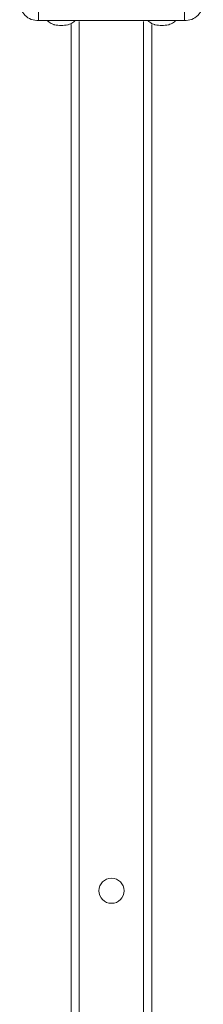
# Model space of a CAD drawing. Units: millimetres. Extents: x -4534 to 4839, y -3372 to 6515.
# Drawn here: x 113 to 205, y 2571 to 3061 of the extents above; entities that cross this region are included whole.
import ezdxf

# ---------------------------------------------------------------- set-up
doc = ezdxf.new("R2010")
doc.units = ezdxf.units.MM
doc.layers.add('Toestel 2D', color=7, linetype='Continuous', lineweight=20)
doc.layers.add('VP-EQ', color=7, linetype='Continuous', true_color=0x8a3492)

# ---------------------------------------------------------------- blocks, each defined once
blk = doc.blocks.new('wd1424')
at = {"layer": 'VP-EQ', "color": 0, "linetype": 'Continuous', "lineweight": 18}
for p, q in [((1722.375, 2467.708), (1722.375, 2468.2)), ((1729.629, 2467.708), (1729.629, 2468.2)), ((1722.375, 2467.708), (1729.629, 2467.708)), ((1724.002, 2204.641), (1724.002, 2467.508)), ((1724.402, 2203.042), (1724.402, 2467.654)), ((1727.602, 2203.042), (1727.602, 2467.654)), ((1728.002, 2204.641), (1728.002, 2467.509))]:
    blk.add_line(p, q, dxfattribs=at)
blk.add_circle((1726.002, 2424.398), 0.625, dxfattribs=at)
for centre, radius, start, end in [((1722.33, 2468.602), 0.895, 177.9947, 272.8776), ((1729.674, 2468.602), 0.895, 267.1224, 2.0053), ((1723.502, 2469.145), 1.682, 258.6798, 281.4027), ((1728.502, 2469.145), 1.683, 258.6803, 281.4022)]:
    blk.add_arc(centre, radius, start, end, dxfattribs=at)
for points, knots in [([(1722.807, 2467.708), (1722.825, 2467.689), (1722.868, 2467.644), (1722.949, 2467.588), (1723.041, 2467.539), (1723.117, 2467.509), (1723.163, 2467.499), (1723.177, 2467.495)], [0, 0, 0, 0, 0.177769, 0.429014, 0.666696, 0.895421, 1, 1, 1, 1]), ([(1723.83, 2467.496), (1723.836, 2467.497), (1723.885, 2467.507), (1723.972, 2467.542), (1724.083, 2467.605), (1724.158, 2467.662), (1724.19, 2467.7), (1724.197, 2467.708)], [0, 0, 0, 0, 0.044601, 0.3605, 0.651613, 0.930972, 1, 1, 1, 1]), ([(1727.807, 2467.708), (1727.825, 2467.689), (1727.868, 2467.644), (1727.949, 2467.588), (1728.041, 2467.539), (1728.117, 2467.509), (1728.163, 2467.499), (1728.177, 2467.495)], [0, 0, 0, 0, 0.177754, 0.429027, 0.666689, 0.895444, 1, 1, 1, 1]), ([(1728.83, 2467.496), (1728.836, 2467.497), (1728.885, 2467.507), (1728.972, 2467.542), (1729.083, 2467.605), (1729.158, 2467.662), (1729.19, 2467.7), (1729.197, 2467.708)], [0, 0, 0, 0, 0.044626, 0.360515, 0.651623, 0.930954, 1, 1, 1, 1])]:
    blk.add_open_spline(points, degree=3, knots=knots, dxfattribs=at)
blk = doc.blocks.new('VPL-03-WD1424-1')
at = {"layer": 'Toestel 2D', "color": 0, "xscale": 10, "yscale": 10, "zscale": 10}
blk.add_blockref('wd1424', (-17101.13, -21616.91), dxfattribs=at)
blk = doc.blocks.new('VPL-18-RC1424')
blk.add_blockref('VPL-03-WD1424-1', (0, 0))

msp = doc.modelspace()

# ---------------------------------------------------------------- block references
msp.add_blockref('VPL-18-RC1424', (0, 0))

doc.saveas('drawing.dxf')
